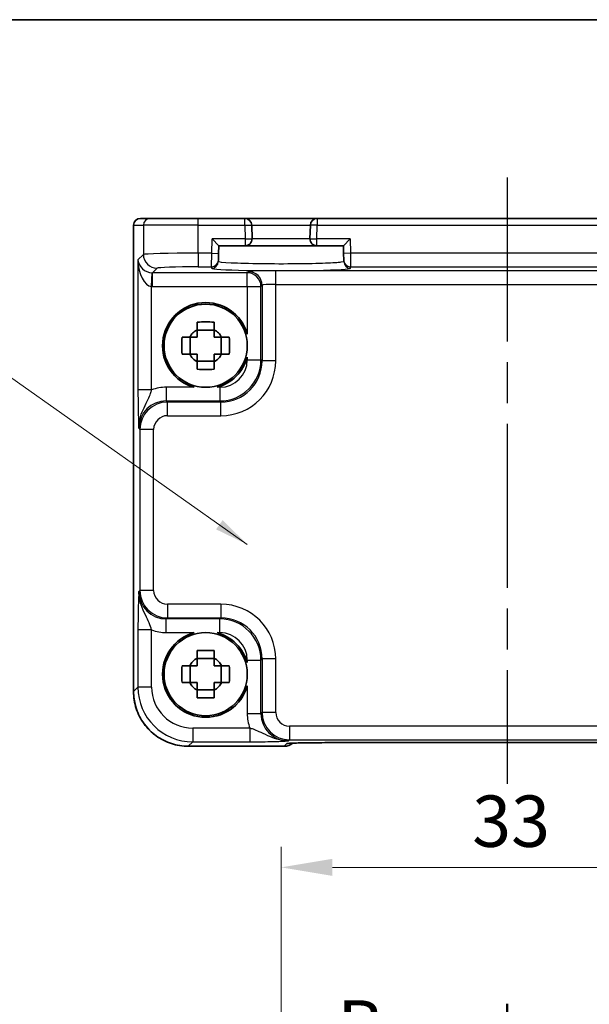
# Model space of a CAD drawing. Units: millimetres. Extents: x 14 to 1804, y 8 to 430.
# Drawn here: x 630 to 672, y 358 to 430 of the extents above; entities that cross this region are included whole.
import ezdxf

# ---------------------------------------------------------------- set-up
doc = ezdxf.new("R2010")
doc.units = ezdxf.units.MM
doc.linetypes.add('AM_ISO08W050', pattern=[18, 12, -1.5, 3, -1.5])
doc.layers.get('Defpoints').update_dxf_attribs({"lineweight": 25})
for name, color, linetype, lineweight in [('AM_7', 4, 'AM_ISO08W050', 25), ('Border (ISO)', 7, 'Continuous', 35), ('Dimension (ISO)', 7, 'Continuous', 18), ('Dimension (ISO) @ 1', 7, 'Continuous', 18), ('Section Line (ISO)', 7, 'Continuous', 25), ('Symbol (ISO)', 7, 'Continuous', 18), ('Visible (ISO)', 7, 'Continuous', 35), ('Visible Narrow (ISO)', 7, 'Continuous', 25)]:
    doc.layers.add(name, color=color, linetype=linetype, lineweight=lineweight)
doc.styles.add('Note Text (TK)', font='txt')
doc.dimstyles.new('Default - Method 1b (TK)', dxfattribs={"dimtxt": 2.5, "dimasz": 2.5, "dimexe": 1, "dimexo": 1.5, "dimgap": 1, "dimtad": 1, "dimtoh": 1, "dimrnd": 1e-08, "dimdsep": 46, "dimtxsty": 'Note Text (TK)', "dimcen": 0.09, "dimdle": 5, "dimclrd": 100, "dimclre": 100, "dimclrt": 7, "dimadec": 1, "dimazin": 1, "dimtfac": 1, "dimtmove": 0, "dimatfit": 3, "dimfxl": 0, "dimtolj": 1, "dimlwd": -1, "dimlwe": -1, "dimarcsym": 0})
doc.dimstyles.new('Default - Method 1b (TK)$7', dxfattribs={"dimtxt": 2.5, "dimasz": 2.5, "dimexe": 1, "dimexo": 1.5, "dimgap": 1, "dimtad": 1, "dimtoh": 1, "dimrnd": 1e-08, "dimdsep": 46, "dimtxsty": 'Note Text (TK)', "dimcen": 0.09, "dimdle": 5, "dimclrd": 256, "dimclre": 100, "dimclrt": 7, "dimadec": 1, "dimazin": 1, "dimtfac": 1, "dimtmove": 0, "dimatfit": 3, "dimfxl": 0, "dimtolj": 1, "dimlwd": -1, "dimlwe": -1, "dimarcsym": 0})

# ---------------------------------------------------------------- blocks, each defined once
blk = doc.blocks.new('図面枠 tk図枠')
at = {"layer": 'Border (ISO)'}
blk.add_line((14.5, 289), (405.5, 289), dxfattribs=at)
blk = doc.blocks.new('2dTransSection1')
at = {"layer": 'Section Line (ISO)', "linetype": 'Continuous'}
blk.add_line((181.376, 241.061), (181.376, 145.233), dxfattribs=at)
at = {"layer": 'Section Line (ISO)', "linetype": 'Continuous', "lineweight": 50}
blk.add_line((181.376, 241.061), (181.376, 237.306), dxfattribs=at)
at = {"layer": 'Section Line (ISO)', "insert": (173.118, 237.955), "char_height": 2.5, "attachment_point": 7, "style": 'Note Text (TK)'}
blk.add_mtext('B', dxfattribs=at)
blk = doc.blocks.new('*D60')
at = {"layer": 'Defpoints', "color": 0, "transparency": 16777216}
for p in [(682.314, 367.567), (649.314, 346.12), (682.314, 346.12)]:
    blk.add_point(p, dxfattribs=at)
at = {"layer": 'Dimension (ISO)', "color": 100, "transparency": 16777216}
for p, q in [((649.314, 348.37), (649.314, 369.067)), ((682.314, 348.37), (682.314, 369.067)), ((653.064, 367.567), (678.564, 367.567))]:
    blk.add_line(p, q, dxfattribs=at)
for points in [[(653.064, 368.192), (653.064, 366.942), (649.314, 367.567)], [(678.564, 368.192), (678.564, 366.942), (682.314, 367.567)]]:
    blk.add_solid(points, dxfattribs=at)
at = {"layer": 'Dimension (ISO)', "color": 7, "transparency": 16777216, "insert": (663.268, 370.942), "char_height": 3.75, "attachment_point": 4, "style": 'Note Text (TK)'}
blk.add_mtext('\\A1;33', dxfattribs=at)

msp = doc.modelspace()

# ---------------------------------------------------------------- linework, layer by layer
at = {"layer": 'AM_7'}
msp.add_line((665.8143, 417.9805), (665.8143, 373.678), dxfattribs=at)
at = {"layer": 'Visible (ISO)'}
for p, q in [((638.5498, 380.4142), (638.5498, 414.4805)), ((639.0498, 414.9805), (639.0501, 414.9805)), ((639.7662, 414.9805), (639.0501, 414.9805)), ((639.7662, 414.9805), (643.2641, 414.9805)), ((646.6749, 414.9805), (643.2641, 414.9805)), ((651.9538, 414.9805), (646.6749, 414.9805)), ((647.2009, 413.4936), (647.1747, 414.4936)), ((651.4539, 414.4936), (651.4277, 413.4936)), ((679.6749, 414.9805), (651.9538, 414.9805)), ((644.2796, 413.4805), (644.7667, 412.9805)), ((644.7522, 412.429), (644.7667, 412.9805)), ((644.7667, 412.9805), (646.701, 412.9805)), ((646.701, 412.9805), (651.9276, 412.9805)), ((651.9276, 412.9805), (653.8619, 412.9805)), ((653.8619, 412.9805), (654.349, 413.4805)), ((653.8619, 412.9805), (653.8764, 412.429)), ((644.7522, 412.429), (644.7392, 411.9293)), ((653.8895, 411.9293), (653.8764, 412.429)), ((644.7365, 411.8274), (644.7392, 411.9293)), ((653.8895, 411.9293), (653.8921, 411.8274)), ((644.431, 406.8171), (643.1976, 406.8171)), ((642.6778, 405.0639), (642.6778, 406.2972)), ((644.9509, 405.0639), (644.9509, 406.2972)), ((643.1976, 404.544), (644.431, 404.544)), ((644.431, 382.8171), (643.1976, 382.8171)), ((642.6778, 381.0639), (642.6778, 382.2972)), ((644.9509, 381.0639), (644.9509, 382.2972)), ((643.1976, 380.544), (644.431, 380.544)), ((649.5356, 376.4161), (642.548, 376.4161)), ((652.5838, 376.678), (679.0448, 376.678))]:
    msp.add_line(p, q, dxfattribs=at)
for centre in [(643.8143, 405.6805), (643.8143, 381.6805)]:
    msp.add_circle(centre, 3.0363, dxfattribs=at)
for centre, radius, start, end in [((639.0498, 414.4805), 0.5, 90, 180), ((646.6749, 414.4805), 0.5, 1.5, 90), ((651.9538, 414.4805), 0.5, 90, 178.5), ((646.701, 413.4805), 0.5, 270, 1.5), ((651.9276, 413.4805), 0.5, 178.5, 270), ((643.8143, 405.6805), 3.15, 15.576368, 254.423632), ((643.8143, 405.6805), 1.3199, 117.854124, 152.145876), ((643.8143, 405.6805), 1.3199, 27.854124, 62.145876), ((643.8143, 405.6805), 1.3199, 207.854124, 242.145876), ((643.8143, 405.6805), 1.3199, 297.854124, 332.145876), ((643.8143, 405.6805), 3.15, 285.576368, 344.423632), ((643.8143, 381.6805), 3.15, 105.576368, 344.423632), ((643.8143, 381.6805), 3.15, 15.576368, 74.423632), ((643.8143, 381.6805), 1.3199, 117.854124, 152.145876), ((643.8143, 381.6805), 1.3199, 27.854124, 62.145876), ((643.8143, 381.6805), 1.3199, 207.854124, 242.145876), ((643.8143, 381.6805), 1.3199, 297.854124, 332.145876), ((649.5356, 377.4161), 1, 270, 309.402302)]:
    msp.add_arc(centre, radius, start, end, dxfattribs=at)
msp.add_ellipse((652.5838, 376.5943), major_axis=(2.4303, 0), ratio=0.034412, start_param=1.5707933, end_param=1.5992714, dxfattribs=at)
for points, knots in [([(643.1976, 407.4054), (643.4099, 407.4121), (643.6195, 407.4153), (644.0091, 407.4153), (644.2187, 407.4121), (644.431, 407.4054)], [3.30604206, 3.30604206, 3.30604206, 3.30604206, 3.36448844, 3.36448844, 3.42293481, 3.42293481, 3.42293481, 3.42293481]), ([(643.1976, 406.8475), (643.1976, 406.8547), (643.1976, 406.8619), (643.1976, 407.0471), (643.1976, 407.2262), (643.1976, 407.4054)], [3.670977729, 3.670977729, 3.670977729, 3.670977729, 3.673049643, 3.673049643, 3.724096085, 3.724096085, 3.724096085, 3.724096085]), ([(644.431, 407.4054), (644.431, 407.2262), (644.431, 407.0471), (644.431, 406.8619), (644.431, 406.8547), (644.431, 406.8475)], [3.390250872, 3.390250872, 3.390250872, 3.390250872, 3.441297314, 3.441297314, 3.443369228, 3.443369228, 3.443369228, 3.443369228]), ([(642.0895, 405.0639), (642.0827, 405.2762), (642.0796, 405.4857), (642.0796, 405.8754), (642.0827, 406.0849), (642.0895, 406.2972)], [3.30604206, 3.30604206, 3.30604206, 3.30604206, 3.36448844, 3.36448844, 3.42293481, 3.42293481, 3.42293481, 3.42293481]), ([(642.0895, 406.2972), (642.2687, 406.2972), (642.4477, 406.2972), (642.6329, 406.2972), (642.6401, 406.2972), (642.6474, 406.2972)], [3.390250872, 3.390250872, 3.390250872, 3.390250872, 3.441297314, 3.441297314, 3.443369228, 3.443369228, 3.443369228, 3.443369228]), ([(644.9812, 406.2972), (644.9885, 406.2972), (644.9957, 406.2972), (645.1809, 406.2972), (645.3599, 406.2972), (645.5391, 406.2972)], [3.670977729, 3.670977729, 3.670977729, 3.670977729, 3.673049643, 3.673049643, 3.724096085, 3.724096085, 3.724096085, 3.724096085]), ([(645.5391, 406.2972), (645.5459, 406.0849), (645.549, 405.8754), (645.549, 405.4857), (645.5459, 405.2762), (645.5391, 405.0639)], [3.30604206, 3.30604206, 3.30604206, 3.30604206, 3.36448844, 3.36448844, 3.42293481, 3.42293481, 3.42293481, 3.42293481]), ([(642.6474, 405.0639), (642.6401, 405.0639), (642.6329, 405.0639), (642.4477, 405.0639), (642.2687, 405.0639), (642.0895, 405.0639)], [3.670977729, 3.670977729, 3.670977729, 3.670977729, 3.673049643, 3.673049643, 3.724096085, 3.724096085, 3.724096085, 3.724096085]), ([(645.5391, 405.0639), (645.3599, 405.0639), (645.1809, 405.0639), (644.9957, 405.0639), (644.9885, 405.0639), (644.9812, 405.0639)], [3.390250872, 3.390250872, 3.390250872, 3.390250872, 3.441297314, 3.441297314, 3.443369228, 3.443369228, 3.443369228, 3.443369228]), ([(643.1976, 403.9557), (643.1976, 404.1349), (643.1976, 404.3139), (643.1976, 404.4992), (643.1976, 404.5064), (643.1976, 404.5136)], [3.390250872, 3.390250872, 3.390250872, 3.390250872, 3.441297314, 3.441297314, 3.443369228, 3.443369228, 3.443369228, 3.443369228]), ([(644.431, 404.5136), (644.431, 404.5064), (644.431, 404.4992), (644.431, 404.3139), (644.431, 404.1349), (644.431, 403.9557)], [3.670977729, 3.670977729, 3.670977729, 3.670977729, 3.673049643, 3.673049643, 3.724096085, 3.724096085, 3.724096085, 3.724096085]), ([(644.431, 403.9557), (644.2187, 403.949), (644.0091, 403.9458), (643.6195, 403.9458), (643.4099, 403.949), (643.1976, 403.9557)], [3.30604206, 3.30604206, 3.30604206, 3.30604206, 3.36448844, 3.36448844, 3.42293481, 3.42293481, 3.42293481, 3.42293481]), ([(643.1976, 383.4054), (643.4099, 383.4121), (643.6195, 383.4153), (644.0091, 383.4153), (644.2187, 383.4121), (644.431, 383.4054)], [3.30604206, 3.30604206, 3.30604206, 3.30604206, 3.36448844, 3.36448844, 3.42293481, 3.42293481, 3.42293481, 3.42293481]), ([(643.1976, 382.8475), (643.1976, 382.8547), (643.1976, 382.8619), (643.1976, 383.0471), (643.1976, 383.2262), (643.1976, 383.4054)], [3.670977729, 3.670977729, 3.670977729, 3.670977729, 3.673049643, 3.673049643, 3.724096085, 3.724096085, 3.724096085, 3.724096085]), ([(644.431, 383.4054), (644.431, 383.2262), (644.431, 383.0471), (644.431, 382.8619), (644.431, 382.8547), (644.431, 382.8475)], [3.390250872, 3.390250872, 3.390250872, 3.390250872, 3.441297314, 3.441297314, 3.443369228, 3.443369228, 3.443369228, 3.443369228]), ([(642.0895, 381.0639), (642.0827, 381.2762), (642.0796, 381.4857), (642.0796, 381.8754), (642.0827, 382.0849), (642.0895, 382.2972)], [3.30604206, 3.30604206, 3.30604206, 3.30604206, 3.36448844, 3.36448844, 3.42293481, 3.42293481, 3.42293481, 3.42293481]), ([(642.0895, 382.2972), (642.2687, 382.2972), (642.4477, 382.2972), (642.6329, 382.2972), (642.6401, 382.2972), (642.6474, 382.2972)], [3.390250872, 3.390250872, 3.390250872, 3.390250872, 3.441297314, 3.441297314, 3.443369228, 3.443369228, 3.443369228, 3.443369228]), ([(644.9812, 382.2972), (644.9885, 382.2972), (644.9957, 382.2972), (645.1809, 382.2972), (645.3599, 382.2972), (645.5391, 382.2972)], [3.670977729, 3.670977729, 3.670977729, 3.670977729, 3.673049643, 3.673049643, 3.724096085, 3.724096085, 3.724096085, 3.724096085]), ([(645.5391, 382.2972), (645.5459, 382.0849), (645.549, 381.8754), (645.549, 381.4857), (645.5459, 381.2762), (645.5391, 381.0639)], [3.30604206, 3.30604206, 3.30604206, 3.30604206, 3.36448844, 3.36448844, 3.42293481, 3.42293481, 3.42293481, 3.42293481]), ([(642.6474, 381.0639), (642.6401, 381.0639), (642.6329, 381.0639), (642.4477, 381.0639), (642.2687, 381.0639), (642.0895, 381.0639)], [3.670977729, 3.670977729, 3.670977729, 3.670977729, 3.673049643, 3.673049643, 3.724096085, 3.724096085, 3.724096085, 3.724096085]), ([(645.5391, 381.0639), (645.3599, 381.0639), (645.1809, 381.0639), (644.9957, 381.0639), (644.9885, 381.0639), (644.9812, 381.0639)], [3.390250872, 3.390250872, 3.390250872, 3.390250872, 3.441297314, 3.441297314, 3.443369228, 3.443369228, 3.443369228, 3.443369228]), ([(638.5498, 380.4142), (638.5498, 379.9955), (638.6161, 379.5768), (638.8748, 378.7804), (639.0671, 378.4027), (639.5593, 377.7252), (639.859, 377.4255), (640.5365, 376.9334), (640.9141, 376.741), (641.7106, 376.4823), (642.1293, 376.4161), (642.548, 376.4161)], [-0.7847892, -0.7847892, -0.7847892, -0.7847892, -0.4708735, -0.4708735, -0.1569578, -0.1569578, 0.1569578, 0.1569578, 0.4708735, 0.4708735, 0.7847892, 0.7847892, 0.7847892, 0.7847892]), ([(643.1976, 379.9557), (643.1976, 380.1349), (643.1976, 380.3139), (643.1976, 380.4992), (643.1976, 380.5064), (643.1976, 380.5136)], [3.390250872, 3.390250872, 3.390250872, 3.390250872, 3.441297314, 3.441297314, 3.443369228, 3.443369228, 3.443369228, 3.443369228]), ([(644.431, 379.9557), (644.2187, 379.949), (644.0091, 379.9458), (643.6195, 379.9458), (643.4099, 379.949), (643.1976, 379.9557)], [3.30604206, 3.30604206, 3.30604206, 3.30604206, 3.36448844, 3.36448844, 3.42293481, 3.42293481, 3.42293481, 3.42293481]), ([(644.431, 380.5136), (644.431, 380.5064), (644.431, 380.4992), (644.431, 380.3139), (644.431, 380.1349), (644.431, 379.9557)], [3.670977729, 3.670977729, 3.670977729, 3.670977729, 3.673049643, 3.673049643, 3.724096085, 3.724096085, 3.724096085, 3.724096085]), ([(652.5146, 376.6779), (652.2283, 376.6776), (651.9428, 376.6763), (651.4004, 376.6715), (651.1435, 376.6681), (650.6836, 376.6596), (650.4805, 376.6545), (650.1613, 376.6436), (650.0392, 376.6377), (649.9442, 376.6313), (649.9268, 376.6299), (649.9088, 376.6282), (649.9045, 376.6277), (649.9045, 376.6277)], [-1.5804226, -1.5804226, -1.5804226, -1.5804226, -1.2742071, -1.2742071, -0.9679917, -0.9679917, -0.6617762, -0.6617762, -0.3745133, -0.3745133, -0.287532, -0.287532, -0.2305174, -0.2305174, -0.2305174, -0.2305174])]:
    msp.add_open_spline(points, degree=3, knots=knots, dxfattribs=at)
for points, weights in [([(643.1976, 406.8475), (643.1976, 406.5161), (643.1976, 406.2972)], [1.03676136743, 1.22155355564, 1.34857665953]), ([(644.431, 406.2972), (644.431, 406.5161), (644.431, 406.8475)], [1.34857665954, 1.22155355564, 1.03676136743]), ([(643.1976, 406.2972), (642.9787, 406.2972), (642.6474, 406.2972)], [1.34857665954, 1.22155355564, 1.03676136743]), ([(644.9812, 406.2972), (644.6499, 406.2972), (644.431, 406.2972)], [1.03676136743, 1.22155355564, 1.34857665953]), ([(642.6474, 405.0639), (642.9787, 405.0639), (643.1976, 405.0639)], [1.03676136743, 1.22155355564, 1.34857665953]), ([(643.1976, 405.0639), (643.1976, 404.8449), (643.1976, 404.5136)], [1.34857665954, 1.22155355564, 1.03676136743]), ([(644.431, 404.5136), (644.431, 404.8449), (644.431, 405.0639)], [1.03676136743, 1.22155355564, 1.34857665953]), ([(644.431, 405.0639), (644.6499, 405.0639), (644.9812, 405.0639)], [1.34857665954, 1.22155355564, 1.03676136743]), ([(643.1976, 382.8475), (643.1976, 382.5161), (643.1976, 382.2972)], [1.03676136743, 1.22155355564, 1.34857665953]), ([(644.431, 382.2972), (644.431, 382.5161), (644.431, 382.8475)], [1.34857665954, 1.22155355564, 1.03676136743]), ([(643.1976, 382.2972), (642.9787, 382.2972), (642.6474, 382.2972)], [1.34857665954, 1.22155355564, 1.03676136743]), ([(644.9812, 382.2972), (644.6499, 382.2972), (644.431, 382.2972)], [1.03676136743, 1.22155355564, 1.34857665953]), ([(642.6474, 381.0639), (642.9787, 381.0639), (643.1976, 381.0639)], [1.03676136743, 1.22155355564, 1.34857665953]), ([(643.1976, 381.0639), (643.1976, 380.8449), (643.1976, 380.5136)], [1.34857665954, 1.22155355564, 1.03676136743]), ([(644.431, 380.5136), (644.431, 380.8449), (644.431, 381.0639)], [1.03676136743, 1.22155355564, 1.34857665953]), ([(644.431, 381.0639), (644.6499, 381.0639), (644.9812, 381.0639)], [1.34857665954, 1.22155355564, 1.03676136743])]:
    msp.add_rational_spline(points, weights, degree=2, dxfattribs=at)
at = {"layer": 'Visible Narrow (ISO)'}
for p, q in [((638.5504, 414.4805), (638.5498, 414.4805)), ((638.5504, 380.4142), (638.5504, 414.4805)), ((638.5504, 414.4805), (639.2665, 414.4805)), ((643.2641, 414.4805), (639.2665, 414.4805)), ((639.2665, 414.4805), (639.2665, 412.341)), ((643.2641, 414.4805), (643.2641, 414.9805)), ((643.2641, 414.4805), (646.6749, 414.4805)), ((643.2641, 412.4421), (643.2641, 414.4805)), ((646.6749, 414.4805), (646.6749, 414.9805)), ((646.6749, 414.4805), (647.1747, 414.4936)), ((646.6749, 414.4805), (646.701, 413.4805)), ((647.1747, 414.4936), (651.4539, 414.4936)), ((651.9538, 414.4805), (651.4539, 414.4936)), ((651.9276, 413.4805), (651.9538, 414.4805)), ((651.9538, 414.9805), (651.9538, 414.4805)), ((651.9538, 414.4805), (679.6749, 414.4805)), ((644.2524, 412.4421), (644.2796, 413.4805)), ((646.701, 413.4805), (644.2796, 413.4805)), ((646.701, 413.4805), (647.2009, 413.4936)), ((646.701, 413.4805), (646.701, 412.9805)), ((651.4277, 413.4936), (647.2009, 413.4936)), ((651.4277, 413.4936), (651.9276, 413.4805)), ((654.349, 413.4805), (651.9276, 413.4805)), ((651.9276, 412.9805), (651.9276, 413.4805)), ((654.349, 413.4805), (654.3762, 412.4421)), ((639.2665, 412.341), (638.8717, 411.9462)), ((644.2524, 412.4421), (643.2641, 412.4421)), ((643.2641, 412.4421), (643.2641, 411.4427)), ((644.2393, 411.4427), (644.2524, 412.4421)), ((644.2524, 412.4421), (644.7522, 412.429)), ((654.3762, 412.4421), (653.8764, 412.429)), ((677.2524, 412.4421), (654.3762, 412.4421)), ((654.3762, 412.4421), (654.3893, 411.4427)), ((638.8717, 411.9462), (638.8717, 402.4502)), ((639.8711, 410.016), (639.9048, 411.0148)), ((639.9385, 411.0142), (640.2659, 411.3416)), ((639.9385, 410.0149), (639.9385, 411.0142)), ((646.8486, 411.0142), (639.9385, 411.0142)), ((643.2641, 411.4427), (644.2393, 411.4427)), ((644.2393, 411.4427), (644.2367, 411.3408)), ((646.9279, 411.0935), (646.8486, 411.0142)), ((646.8486, 410.0149), (646.8486, 411.0142)), ((648.9267, 410.1615), (648.9267, 411.1609)), ((682.702, 411.1609), (648.9267, 411.1609)), ((654.3893, 411.4427), (677.2393, 411.4427)), ((654.392, 411.3408), (654.3893, 411.4427)), ((647.848, 410.0149), (647.9273, 410.0941)), ((647.9273, 410.0941), (647.9273, 404.5657)), ((648.9267, 404.5657), (648.9267, 410.1615)), ((648.9267, 410.1615), (682.702, 410.1615)), ((639.8711, 402.4502), (639.8711, 410.016)), ((639.9385, 410.0149), (646.8486, 410.0149)), ((646.8486, 410.0149), (647.848, 410.0149)), ((646.8486, 410.0149), (646.8486, 406.5264)), ((647.848, 404.645), (647.848, 410.0149)), ((646.8486, 404.8347), (646.8486, 404.645)), ((646.8486, 404.645), (647.848, 404.645)), ((647.9273, 404.5657), (647.848, 404.645)), ((648.9267, 404.5657), (647.9273, 404.5657)), ((639.8711, 402.4502), (638.8717, 402.4502)), ((642.9685, 402.6462), (640.9379, 402.6462)), ((640.9379, 402.6462), (640.9379, 401.6468)), ((644.8498, 402.6462), (644.6602, 402.6462)), ((644.8498, 402.6462), (644.8498, 401.6468)), ((641.0172, 401.5676), (640.9379, 401.6468)), ((640.9379, 401.6468), (644.8498, 401.6468)), ((641.0172, 400.5682), (641.0172, 401.5676)), ((644.9291, 401.5676), (641.0172, 401.5676)), ((644.8498, 401.6468), (644.9291, 401.5676)), ((644.9291, 400.5682), (644.9291, 401.5676)), ((641.0172, 400.5682), (644.9291, 400.5682)), ((638.9391, 399.6481), (639.0184, 399.5688)), ((640.0178, 399.5688), (639.0184, 399.5688)), ((639.0184, 399.5688), (639.0184, 387.7923)), ((640.0178, 387.7923), (640.0178, 399.5688)), ((639.0184, 387.7923), (638.9391, 387.713)), ((640.0178, 387.7923), (639.0184, 387.7923)), ((641.0172, 386.7929), (641.0172, 385.7935)), ((644.9291, 386.7929), (641.0172, 386.7929)), ((644.9291, 386.7929), (644.9291, 385.7935)), ((640.9379, 385.7142), (641.0172, 385.7935)), ((644.8498, 385.7142), (640.9379, 385.7142)), ((640.9379, 384.7149), (640.9379, 385.7142)), ((641.0172, 385.7935), (644.9291, 385.7935)), ((644.9291, 385.7935), (644.8498, 385.7142)), ((644.8498, 384.7149), (644.8498, 385.7142)), ((638.8717, 384.9109), (638.8717, 380.7355)), ((639.8711, 384.9109), (638.8717, 384.9109)), ((639.8711, 380.7355), (639.8711, 384.9109)), ((640.9379, 384.7149), (642.9685, 384.7149)), ((644.6602, 384.7149), (644.8498, 384.7149)), ((646.8486, 382.7161), (647.848, 382.7161)), ((646.8486, 382.7161), (646.8486, 382.5264)), ((647.848, 382.7161), (647.9273, 382.7953)), ((647.848, 378.8041), (647.848, 382.7161)), ((648.9267, 382.7953), (647.9273, 382.7953)), ((647.9273, 382.7953), (647.9273, 378.8834)), ((648.9267, 378.8834), (648.9267, 382.7953)), ((638.8717, 380.7355), (638.5504, 380.4142)), ((639.8711, 380.7355), (638.8717, 380.7355)), ((646.8486, 380.8347), (646.8486, 378.8041)), ((638.5498, 380.4142), (638.5504, 380.4142)), ((646.8486, 378.8041), (647.848, 378.8041)), ((647.9273, 378.8834), (647.848, 378.8041)), ((648.9267, 378.8834), (647.9273, 378.8834)), ((642.8693, 377.7373), (642.8693, 376.738)), ((647.0447, 377.7373), (642.8693, 377.7373)), ((647.0447, 377.7373), (647.0447, 376.738)), ((649.9261, 377.884), (649.9261, 376.8846)), ((681.7026, 377.884), (649.9261, 377.884)), ((642.548, 376.4167), (642.8693, 376.738)), ((649.5356, 376.4167), (642.548, 376.4167)), ((642.548, 376.4161), (642.548, 376.4167)), ((642.8693, 376.738), (647.0447, 376.738)), ((649.7277, 376.6087), (649.5356, 376.4167)), ((649.5356, 376.4167), (649.5356, 376.4161)), ((649.8468, 376.8054), (649.9261, 376.8846)), ((649.9261, 376.8846), (681.7026, 376.8846)), ((679.0448, 376.6786), (652.5838, 376.6786)), ((652.5838, 376.6786), (652.5838, 376.678))]:
    msp.add_line(p, q, dxfattribs=at)
for centre, major_axis, ratio, start_param, end_param in [((639.0501, 414.4805), (0, 0.5), 0.9993908, 0, 1.5707963), ((639.7662, 414.4805), (0, 0.5), 0.9993908, 0, 1.5707963), ((643.2641, 412.3373), (-4, 0), 0.0261906, 4.712389, 6.2482787), ((640.2659, 412.341), (-0.7071, 0.7071), 0.9987828, 0.7860072, 2.3555855), ((639.8711, 411.9462), (-0.9422, 0.3757), 0.9052312, 0.4149254, 1.9508151), ((639.8711, 411.9462), (0.0476, -1.9313), 0.5172082, 4.699629, 6.2355187), ((644.2367, 411.8405), (0.4998, -0.0131), 0.9993904, 4.738553, 6.2831853), ((644.2393, 411.9424), (0.4998, -0.0131), 0.9993904, 4.738553, 6.2831853), ((654.3893, 411.9424), (-0.4998, -0.0131), 0.9993904, 0, 1.5446323), ((654.392, 411.8405), (-0.4998, -0.0131), 0.9993904, 0, 1.5446323), ((639.941, 412.0161), (-0.7097, -0.7097), 0.9963586, 0.7511006, 0.7847892), ((643.2641, 411.338), (3, 0), 0.0349208, 1.5707963, 3.1066861), ((649.3143, 411.3407), (5.0777, 0), 0.0349208, 3.1406782, 6.2840997), ((646.8486, 410.0149), (0.7071, -0.7071), 0.9987828, 0.7860072, 2.3555855), ((648.9267, 411.0911), (-2, 0), 0.0349208, 4.712389, 6.2482787), ((646.9279, 410.0941), (-0.7071, 0.7071), 0.9987828, 3.9275998, 5.4971782), ((648.9267, 410.0917), (1, 0), 0.0698415, 1.5707963, 3.1066861), ((639.941, 412.0161), (-1.4159, -1.4159), 0.9987828, 0.7511006, 0.7847892), ((644.8474, 404.6475), (2.1222, -2.1222), 0.9995934, 5.4983961, 7.0679745), ((644.8474, 404.6475), (1.4159, -1.4159), 0.9987828, 5.4983961, 7.0679745), ((644.9242, 404.5706), (2.8319, -2.8319), 0.9987828, 5.4983961, 7.0679745), ((644.9242, 404.5706), (2.1256, -2.1256), 0.9979734, 5.4983961, 7.0679745), ((640.9416, 399.6444), (-2.1239, 2.1239), 0.9987828, 5.4983961, 5.8618039), ((640.9416, 399.6444), (-1.4177, 1.4177), 0.9975692, 5.4983961, 7.0679745), ((641.0184, 399.5676), (-1.4142, 1.4142), 0.9999993, 5.4983961, 7.0679745), ((641.0184, 399.5676), (-0.708, 0.708), 0.9987828, 5.4983961, 7.0679745), ((641.0184, 387.7935), (-1.4142, -1.4142), 0.9999993, 5.4983961, 7.0679745), ((641.0184, 387.7935), (-0.708, -0.708), 0.9987828, 5.4983961, 7.0679745), ((640.9416, 387.7167), (-1.4177, -1.4177), 0.9975692, 5.4983961, 7.0679745), ((644.9242, 382.7905), (2.8319, 2.8319), 0.9987828, 5.4983961, 7.0679745), ((644.8474, 382.7136), (2.1222, 2.1222), 0.9995934, 5.4983961, 7.0679745), ((644.9242, 382.7905), (2.1256, 2.1256), 0.9979734, 5.4983961, 7.0679745), ((640.9416, 387.7167), (-2.1239, -2.1239), 0.9987828, 0.4213814, 0.7847892), ((644.8474, 382.7136), (1.4159, 1.4159), 0.9987828, 5.4983961, 7.0679745), ((642.8729, 380.7392), (-2.8302, -2.8302), 0.9993906, 5.4983961, 7.0679745), ((642.8729, 380.7392), (-2.1239, -2.1239), 0.9987828, 5.4983961, 7.0679745), ((642.5517, 380.4179), (-2.8302, -2.8302), 0.9993906, 5.4983961, 7.0679745), ((649.8504, 378.8078), (-2.1239, -2.1239), 0.9987828, 5.4983961, 5.8618039), ((649.8504, 378.8078), (-1.4177, -1.4177), 0.9975692, 5.4983961, 7.0679745), ((649.9273, 378.8846), (-1.4142, -1.4142), 0.9999993, 5.4983961, 7.0679745), ((649.9273, 378.8846), (-0.708, -0.708), 0.9987828, 5.4983961, 7.0679745), ((649.5356, 377.4161), (0.7071, -0.7071), 0.9987828, 5.4971782, 6.1853533), ((652.5561, 376.6087), (-2.8293, -0.0017), 0.0246777, 4.7274053, 6.2584826), ((649.7277, 377.6081), (-0.7071, 0.7071), 0.9987828, 2.3555855, 2.5663646), ((652.5136, 377.6779), (0.001, -1), 0.0280618, 6.248265, 6.2831853)]:
    msp.add_ellipse(centre, major_axis=major_axis, ratio=ratio, start_param=start_param, end_param=end_param, dxfattribs=at)
for points, knots in [([(653.8921, 411.8274), (653.8926, 411.8097), (653.8238, 411.792), (653.4728, 411.7479), (653.0856, 411.7228), (651.9931, 411.68), (651.2557, 411.6636), (649.6161, 411.6472), (648.7091, 411.6483), (647.0105, 411.67), (646.2306, 411.6915), (645.0706, 411.7504), (644.7355, 411.7889), (644.7365, 411.8274)], [-1.5717108, -1.5717108, -1.5717108, -1.5717108, -1.2715278, -1.2715278, -0.791235, -0.791235, -0.253051, -0.253051, 0.3184679, 0.3184679, 0.9189832, 0.9189832, 1.5717108, 1.5717108, 1.5717108, 1.5717108]), ([(638.8717, 402.4502), (638.8717, 402.3033), (638.8722, 402.1553), (638.8747, 401.777), (638.8775, 401.5527), (638.8857, 401.076), (638.8918, 400.8323), (638.9046, 400.4289), (638.911, 400.26), (638.9247, 399.9423), (638.932, 399.7936), (638.9391, 399.6481)], [0, 0, 0, 0, 0.04407073, 0.04407073, 0.11458389, 0.11458389, 0.2030746, 0.2030746, 0.27799713, 0.27799713, 0.35355304, 0.35355304, 0.35355304, 0.35355304]), ([(638.9391, 399.6481), (638.9355, 399.9387), (638.983, 400.2282), (639.1313, 400.7366), (639.2278, 400.9569), (639.4278, 401.3808), (639.5305, 401.5794), (639.6827, 401.9154), (639.7399, 402.0567), (639.8194, 402.2823), (639.8467, 402.3674), (639.8711, 402.4502)], [-0.35355304, -0.35355304, -0.35355304, -0.35355304, -0.27799713, -0.27799713, -0.2030746, -0.2030746, -0.11458389, -0.11458389, -0.04407073, -0.04407073, 0, 0, 0, 0]), ([(638.9391, 387.713), (638.9307, 387.5427), (638.9223, 387.3681), (638.9065, 386.9859), (638.8991, 386.7786), (638.8928, 386.5464), (638.8864, 386.3135), (638.8811, 386.0532), (638.8738, 385.5024), (638.8717, 385.2047), (638.8717, 384.9109)], [-0.00063885, -0.00063885, -0.00063885, -0.00063885, 0.08774941, 0.08774941, 0.17613767, 0.17613767, 0.17613767, 0.26478125, 0.26478125, 0.35291419, 0.35291419, 0.35291419, 0.35291419]), ([(639.8711, 384.9109), (639.8223, 385.0764), (639.7617, 385.251), (639.6116, 385.6106), (639.5187, 385.8005), (639.4144, 386.0133), (639.3104, 386.2254), (639.193, 386.4641), (639.0017, 387.0363), (638.9349, 387.373), (638.9391, 387.713)], [-0.35291419, -0.35291419, -0.35291419, -0.35291419, -0.26478125, -0.26478125, -0.17613767, -0.17613767, -0.17613767, -0.08774941, -0.08774941, 0.00063885, 0.00063885, 0.00063885, 0.00063885]), ([(649.8468, 376.8054), (649.5562, 376.8018), (649.2666, 376.8492), (648.7582, 376.9976), (648.538, 377.094), (648.114, 377.294), (647.9155, 377.3967), (647.5795, 377.549), (647.4382, 377.6061), (647.2125, 377.6857), (647.1274, 377.7129), (647.0447, 377.7373)], [-0.35355304, -0.35355304, -0.35355304, -0.35355304, -0.27799713, -0.27799713, -0.2030746, -0.2030746, -0.11458389, -0.11458389, -0.04407073, -0.04407073, 0, 0, 0, 0]), ([(647.0447, 376.738), (647.1916, 376.738), (647.3395, 376.7385), (647.7179, 376.741), (647.9421, 376.7437), (648.4189, 376.752), (648.6625, 376.758), (649.0659, 376.7708), (649.2348, 376.7773), (649.5526, 376.791), (649.7012, 376.7982), (649.8468, 376.8054)], [0, 0, 0, 0, 0.04407073, 0.04407073, 0.11458389, 0.11458389, 0.2030746, 0.2030746, 0.27799713, 0.27799713, 0.35355304, 0.35355304, 0.35355304, 0.35355304]), ([(652.5838, 376.6786), (652.5721, 376.6786), (652.5604, 376.6786), (652.537, 376.6786), (652.5253, 376.6785), (652.5136, 376.6785)], [-0.0070191098, -0.0070191098, -0.0070191098, -0.0070191098, -0.0035095549, -0.0035095549, 0, 0, 0, 0])]:
    msp.add_open_spline(points, degree=3, knots=knots, dxfattribs=at)

# ---------------------------------------------------------------- block references
at = {"xscale": 1.5, "yscale": 1.5, "zscale": 1.5}
msp.add_blockref('図面枠 tk図枠', (393.75, -4), dxfattribs=at)
at = {"layer": 'Section Line (ISO)', "xscale": 1.5, "yscale": 1.5, "zscale": 1.5}
msp.add_blockref('2dTransSection1', (393.75, -4), dxfattribs=at)

# ---------------------------------------------------------------- dimensions: what is measured, and where the dimension line sits
at = {"layer": 'Dimension (ISO) @ 1', "color": 100, "true_color": 0x00ff3f}
dim = msp.add_linear_dim(base=(682.3143, 367.567), p1=(649.3143, 346.1203), p2=(682.3143, 346.1203), angle=180, dimstyle='Default - Method 1b (TK)', override={"dimscale": 1, "dimtxt": 3.75, "dimasz": 3.75, "dimexe": 1.5, "dimexo": 2.25, "dimgap": 1.5, "dimtoh": 0, "dimcen": 0.135, "dimtix": 0, "dimtofl": 0, "dimtmove": 0, "dimatfit": 1}, dxfattribs=at)
dim.commit()
dim.dimension.update_dxf_attribs({"geometry": '*D60', "text_midpoint": (665.7182, 367.567), "dimtype": 128})

# ---------------------------------------------------------------- leaders
at = {"layer": 'Symbol (ISO)', "color": 100, "true_color": 0x00ff40, "annotation_type": 0, "has_hookline": 1, "hookline_direction": 1, "text_width": 43.7642}
msp.add_leader([(646.8532, 391.1571), (627.269, 404.9986), (624.769, 404.9986)], dimstyle='Default - Method 1b (TK)$7', override={"dimgap": 0, "dimtad": 1}, dxfattribs=at)

doc.saveas('drawing.dxf')
